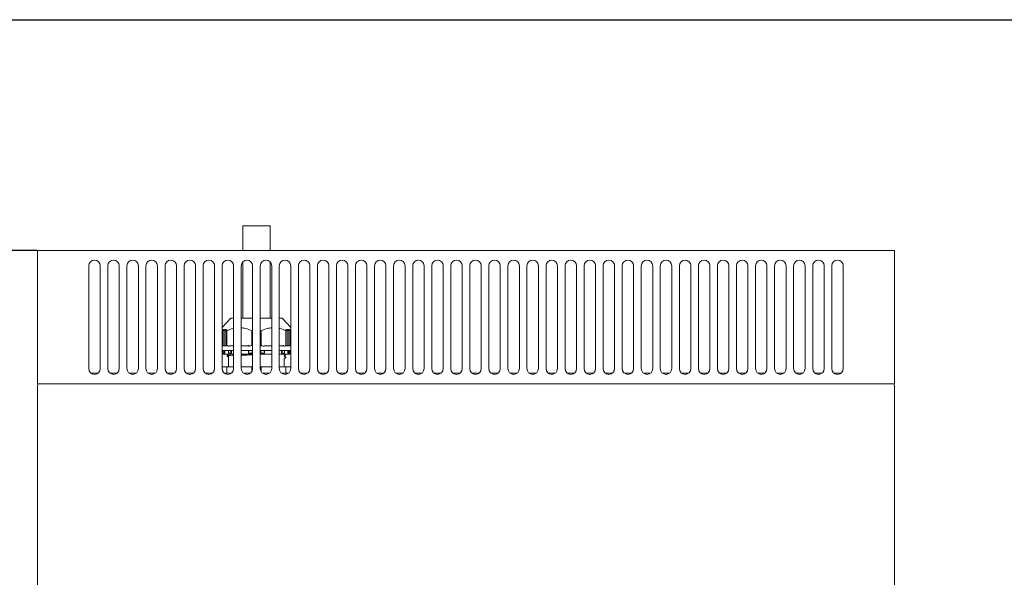
# Model space of a CAD drawing. Units: millimetres. Extents: x 93 to 2108, y 99 to 1414.
# Drawn here: x 505 to 1022, y 1121 to 1414 of the extents above; entities that cross this region are included whole.
import ezdxf

# ---------------------------------------------------------------- set-up
doc = ezdxf.new("R2010")
doc.units = ezdxf.units.MM
doc.header["$LTSCALE"] = 5
doc.header["$PDSIZE"] = -1
doc.layers.add('SUNPOU', color=3, linetype='Continuous')
doc.layers.add('WAKU', color=5, linetype='Continuous')
doc.styles.add('SLDTEXTSTYLE0', font='TXT', dxfattribs={"width": 0.7, "bigfont": 'bigfont'})
doc.dimstyles.new('SLDDIMSTYLE0', dxfattribs={"dimtxt": 17.5, "dimasz": 20, "dimexe": 0, "dimexo": 0.0625, "dimgap": 4.375, "dimtad": 3, "dimrnd": 1e-09, "dimzin": 12, "dimdsep": 46, "dimtxsty": 'SLDTEXTSTYLE0', "dimblk1": 'OPEN30', "dimblk2": 'OPEN30', "dimsah": 1, "dimcen": 0.09, "dimadec": 0, "dimazin": 3, "dimtfac": 1, "dimtofl": 0, "dimtmove": 0, "dimatfit": 3, "dimldrblk": 'OPEN30', "dimfxl": 1, "dimfrac": 2, "dimtolj": 1, "dimtzin": 12, "dimarcsym": 0})

# ---------------------------------------------------------------- blocks, each defined once
blk = doc.blocks.new('_OPEN30')
at = {"color": 0, "linetype": 'ByBlock', "lineweight": -2}
for p, q in [((-1, 0.267949), (0, 0)), ((0, 0), (-1, -0.267949)), ((0, 0), (-1, 0))]:
    blk.add_line(p, q, dxfattribs=at)
blk = doc.blocks.new('_D')
at = {"layer": 'Defpoints', "color": 0}
for p in [(514.45, 1293.07), (329.68, 693.07), (515.45, 693.07)]:
    blk.add_point(p, dxfattribs=at)
at = {"layer": 'SUNPOU', "color": 0, "lineweight": -2}
for p, q in [((514.38, 1293.07), (329.68, 1293.07)), ((329.68, 1273.07), (329.68, 713.07)), ((515.38, 693.07), (329.68, 693.07))]:
    blk.add_line(p, q, dxfattribs=at)
at = {"layer": 'SUNPOU', "color": 0, "lineweight": -2, "xscale": 20, "yscale": 20, "zscale": 20}
for p, rotation in [((329.68, 1293.07), 90.00000000000018), ((329.68, 693.07), 270.0000000000002)]:
    blk.add_blockref('_OPEN30', p, dxfattribs=dict(at, rotation=rotation))
at = {"layer": 'SUNPOU', "color": 0, "insert": (307.8, 1006.93), "char_height": 17.5, "attachment_point": 2, "rotation": 90, "style": 'SLDTEXTSTYLE0'}
blk.add_mtext('\\A1;600', dxfattribs=at)

msp = doc.modelspace()

# ---------------------------------------------------------------- linework, layer by layer
at = {"color": 7, "linetype": 'Continuous', "lineweight": 15}
for p, q in [((622.297, 1306.066), (622.297, 1293.066)), ((622.297, 1306.066), (629.447, 1306.066)), ((629.447, 1306.066), (636.597, 1306.066)), ((636.597, 1293.066), (636.597, 1306.066)), ((964.447, 1293.066), (514.447, 1293.066)), ((514.447, 1293.066), (514.447, 1292.066)), ((964.447, 1293.066), (964.447, 1292.066)), ((514.447, 1292.066), (514.447, 1224.066)), ((622.297, 1287.159), (622.297, 1257.624)), ((636.597, 1257.624), (636.597, 1287.159)), ((964.447, 1292.066), (964.447, 1224.066)), ((541.447, 1231.066), (541.447, 1285.066)), ((547.447, 1285.066), (547.447, 1231.066)), ((551.447, 1231.066), (551.447, 1285.066)), ((557.447, 1285.066), (557.447, 1231.066)), ((561.447, 1231.066), (561.447, 1285.066)), ((567.447, 1285.066), (567.447, 1231.066)), ((571.447, 1231.066), (571.447, 1285.066)), ((577.447, 1285.066), (577.447, 1231.066)), ((581.447, 1231.066), (581.447, 1285.066)), ((587.447, 1285.066), (587.447, 1231.066)), ((591.447, 1231.066), (591.447, 1285.066)), ((597.447, 1285.066), (597.447, 1231.066)), ((601.447, 1231.066), (601.447, 1285.066)), ((607.447, 1285.066), (607.447, 1231.066)), ((611.447, 1231.066), (611.447, 1285.066)), ((617.447, 1285.066), (617.447, 1231.066)), ((621.447, 1231.066), (621.447, 1285.066)), ((627.447, 1285.066), (627.447, 1231.066)), ((631.447, 1231.066), (631.447, 1285.066)), ((637.447, 1285.066), (637.447, 1231.066)), ((641.447, 1231.066), (641.447, 1285.066)), ((647.447, 1285.066), (647.447, 1231.066)), ((651.447, 1231.066), (651.447, 1285.066)), ((657.447, 1285.066), (657.447, 1231.066)), ((661.447, 1231.066), (661.447, 1285.066)), ((667.447, 1285.066), (667.447, 1231.066)), ((671.447, 1231.066), (671.447, 1285.066)), ((677.447, 1285.066), (677.447, 1231.066)), ((681.447, 1231.066), (681.447, 1285.066)), ((687.447, 1285.066), (687.447, 1231.066)), ((691.447, 1231.066), (691.447, 1285.066)), ((697.447, 1285.066), (697.447, 1231.066)), ((701.447, 1231.066), (701.447, 1285.066)), ((707.447, 1285.066), (707.447, 1231.066)), ((711.447, 1231.066), (711.447, 1285.066)), ((717.447, 1285.066), (717.447, 1231.066)), ((721.447, 1231.066), (721.447, 1285.066)), ((727.447, 1285.066), (727.447, 1231.066)), ((731.447, 1231.066), (731.447, 1285.066)), ((737.447, 1285.066), (737.447, 1231.066)), ((741.447, 1285.066), (741.447, 1231.066)), ((747.447, 1231.066), (747.447, 1285.066)), ((751.447, 1285.066), (751.447, 1231.066)), ((757.447, 1231.066), (757.447, 1285.066)), ((761.447, 1285.066), (761.447, 1231.066)), ((767.447, 1231.066), (767.447, 1285.066)), ((771.447, 1285.066), (771.447, 1231.066)), ((777.447, 1231.066), (777.447, 1285.066)), ((781.447, 1285.066), (781.447, 1231.066)), ((787.447, 1231.066), (787.447, 1285.066)), ((791.447, 1285.066), (791.447, 1231.066)), ((797.447, 1231.066), (797.447, 1285.066)), ((801.447, 1285.066), (801.447, 1231.066)), ((807.447, 1231.066), (807.447, 1285.066)), ((811.447, 1285.066), (811.447, 1231.066)), ((817.447, 1231.066), (817.447, 1285.066)), ((821.447, 1285.066), (821.447, 1231.066)), ((827.447, 1231.066), (827.447, 1285.066)), ((831.447, 1285.066), (831.447, 1231.066)), ((837.447, 1231.066), (837.447, 1285.066)), ((841.447, 1285.066), (841.447, 1231.066)), ((847.447, 1231.066), (847.447, 1285.066)), ((851.447, 1285.066), (851.447, 1231.066)), ((857.447, 1231.066), (857.447, 1285.066)), ((861.447, 1285.066), (861.447, 1231.066)), ((867.447, 1231.066), (867.447, 1285.066)), ((871.447, 1285.066), (871.447, 1231.066)), ((877.447, 1231.066), (877.447, 1285.066)), ((881.447, 1285.066), (881.447, 1231.066)), ((887.447, 1231.066), (887.447, 1285.066)), ((891.447, 1285.066), (891.447, 1231.066)), ((897.447, 1231.066), (897.447, 1285.066)), ((901.447, 1285.066), (901.447, 1231.066)), ((907.447, 1231.066), (907.447, 1285.066)), ((911.447, 1285.066), (911.447, 1231.066)), ((917.447, 1231.066), (917.447, 1285.066)), ((921.447, 1285.066), (921.447, 1231.066)), ((927.447, 1231.066), (927.447, 1285.066)), ((931.447, 1285.066), (931.447, 1231.066)), ((937.447, 1231.066), (937.447, 1285.066)), ((615.649, 1257.293), (611.447, 1252.624)), ((647.447, 1252.624), (643.244, 1257.293)), ((611.447, 1250.957), (611.547, 1250.957)), ((612.324, 1251.631), (611.547, 1250.957)), ((611.547, 1243.124), (611.547, 1250.957)), ((612.247, 1251.127), (612.247, 1243.119)), ((612.255, 1251.116), (612.454, 1251.644)), ((613.02, 1251.637), (612.393, 1251.122)), ((612.991, 1251.127), (612.991, 1243.119)), ((612.997, 1251.122), (613.16, 1251.637)), ((613.82, 1251.644), (613.145, 1251.116)), ((613.797, 1250.957), (613.969, 1251.631)), ((613.797, 1250.957), (613.797, 1243.124)), ((613.797, 1250.957), (613.951, 1250.957)), ((613.951, 1243.414), (613.951, 1250.957)), ((626.942, 1250.957), (626.942, 1243.414)), ((626.942, 1250.957), (627.197, 1250.957)), ((627.447, 1251.236), (627.197, 1250.957)), ((627.197, 1243.124), (627.197, 1250.957)), ((631.447, 1251.236), (631.697, 1250.957)), ((631.697, 1250.957), (631.697, 1243.124)), ((631.697, 1250.957), (631.951, 1250.957)), ((631.951, 1243.414), (631.951, 1250.957)), ((644.924, 1251.631), (645.096, 1250.957)), ((644.942, 1250.957), (644.942, 1243.414)), ((644.942, 1250.957), (645.096, 1250.957)), ((645.748, 1251.116), (645.073, 1251.644)), ((645.096, 1243.124), (645.096, 1250.957)), ((645.733, 1251.637), (645.896, 1251.122)), ((646.5, 1251.122), (645.873, 1251.637)), ((645.902, 1243.119), (645.902, 1251.127)), ((646.439, 1251.644), (646.638, 1251.116)), ((647.346, 1250.957), (646.569, 1251.631)), ((646.646, 1243.119), (646.646, 1251.127)), ((647.346, 1250.957), (647.346, 1243.124)), ((647.346, 1250.957), (647.447, 1250.957)), ((611.474, 1240.624), (611.474, 1239.124)), ((612.997, 1243.124), (611.547, 1243.124)), ((612.9, 1240.624), (612.9, 1239.124)), ((613.797, 1243.124), (613.145, 1243.124)), ((614.765, 1240.629), (614.765, 1240.144)), ((616.322, 1240.624), (616.322, 1239.124)), ((625.299, 1240.629), (625.299, 1239.177)), ((627.451, 1243.124), (627.197, 1243.124)), ((627.197, 1243.124), (627.447, 1243.124)), ((627.31, 1240.624), (627.31, 1239.124)), ((631.697, 1243.124), (631.447, 1243.124)), ((631.583, 1239.124), (631.583, 1240.624)), ((633.594, 1239.177), (633.594, 1240.629)), ((642.571, 1239.124), (642.571, 1240.624)), ((644.128, 1240.146), (644.128, 1240.629)), ((645.748, 1243.124), (645.096, 1243.124)), ((647.346, 1243.124), (645.896, 1243.124)), ((645.993, 1239.124), (645.993, 1240.624)), ((647.419, 1239.124), (647.419, 1240.624)), ((611.447, 1239.124), (611.474, 1239.124)), ((612.865, 1239.124), (612.9, 1239.124)), ((614.097, 1237.941), (614.097, 1237.546)), ((614.326, 1237.435), (614.359, 1237.412)), ((614.847, 1238.691), (614.847, 1238.296)), ((614.847, 1237.191), (614.847, 1232.566)), ((614.885, 1238.213), (614.903, 1238.199)), ((614.903, 1237.288), (614.922, 1237.273)), ((616.293, 1239.124), (616.322, 1239.124)), ((627.31, 1239.124), (627.304, 1239.124)), ((631.589, 1239.124), (631.583, 1239.124)), ((642.6, 1239.124), (642.571, 1239.124)), ((643.988, 1238.038), (643.956, 1238.023)), ((643.958, 1237.926), (644.047, 1237.941)), ((643.992, 1236.538), (643.986, 1236.523)), ((643.998, 1237.463), (643.992, 1237.449)), ((644.047, 1237.546), (644.047, 1237.941)), ((644.047, 1232.566), (644.047, 1236.441)), ((644.797, 1238.296), (644.709, 1238.282)), ((644.797, 1236.796), (644.711, 1236.782)), ((644.797, 1238.296), (644.797, 1238.691)), ((644.797, 1236.796), (644.797, 1237.191)), ((646.028, 1239.124), (645.993, 1239.124)), ((647.447, 1239.124), (647.419, 1239.124)), ((614.289, 1232.066), (611.947, 1232.066)), ((613.951, 1228.723), (613.951, 1231.566)), ((614.289, 1232.066), (617.447, 1232.066)), ((621.447, 1232.066), (627.105, 1232.066)), ((626.942, 1231.566), (626.942, 1229.401)), ((627.447, 1232.066), (627.105, 1232.066)), ((631.789, 1232.066), (631.447, 1232.066)), ((631.789, 1232.066), (637.447, 1232.066)), ((631.951, 1229.401), (631.951, 1231.566)), ((641.447, 1232.066), (644.605, 1232.066)), ((646.947, 1232.066), (644.605, 1232.066)), ((644.942, 1231.566), (644.942, 1228.723)), ((546.32, 1228.723), (542.573, 1228.723)), ((556.32, 1228.723), (552.573, 1228.723)), ((566.32, 1228.723), (562.573, 1228.723)), ((576.32, 1228.723), (572.573, 1228.723)), ((586.32, 1228.723), (582.573, 1228.723)), ((596.32, 1228.723), (592.573, 1228.723)), ((606.32, 1228.723), (602.573, 1228.723)), ((616.32, 1228.723), (612.573, 1228.723)), ((626.32, 1228.723), (622.573, 1228.723)), ((636.32, 1228.723), (632.573, 1228.723)), ((646.32, 1228.723), (642.573, 1228.723)), ((656.32, 1228.723), (652.573, 1228.723)), ((666.32, 1228.723), (662.573, 1228.723)), ((676.32, 1228.723), (672.573, 1228.723)), ((686.32, 1228.723), (682.573, 1228.723)), ((696.32, 1228.723), (692.573, 1228.723)), ((706.32, 1228.723), (702.573, 1228.723)), ((716.32, 1228.723), (712.573, 1228.723)), ((726.32, 1228.723), (722.573, 1228.723)), ((736.32, 1228.723), (732.573, 1228.723)), ((746.32, 1228.723), (742.573, 1228.723)), ((756.32, 1228.723), (752.573, 1228.723)), ((766.32, 1228.723), (762.573, 1228.723)), ((776.32, 1228.723), (772.573, 1228.723)), ((786.32, 1228.723), (782.573, 1228.723)), ((796.32, 1228.723), (792.573, 1228.723)), ((806.32, 1228.723), (802.573, 1228.723)), ((816.32, 1228.723), (812.573, 1228.723)), ((826.32, 1228.723), (822.573, 1228.723)), ((836.32, 1228.723), (832.573, 1228.723)), ((846.32, 1228.723), (842.573, 1228.723)), ((856.32, 1228.723), (852.573, 1228.723)), ((866.32, 1228.723), (862.573, 1228.723)), ((876.32, 1228.723), (872.573, 1228.723)), ((886.32, 1228.723), (882.573, 1228.723)), ((896.32, 1228.723), (892.573, 1228.723)), ((906.32, 1228.723), (902.573, 1228.723)), ((916.32, 1228.723), (912.573, 1228.723)), ((926.32, 1228.723), (922.573, 1228.723)), ((936.32, 1228.723), (932.573, 1228.723)), ((514.447, 1224.066), (514.447, 1223.066)), ((964.447, 1223.066), (514.447, 1223.066)), ((514.447, 1222.066), (514.447, 701.066)), ((963.447, 1223.066), (515.447, 1223.066)), ((964.447, 1224.066), (964.447, 1223.066)), ((964.447, 1222.066), (964.447, 701.066))]:
    msp.add_line(p, q, dxfattribs=at)
for centre, radius, start, end in [((544.447, 1285.066), 3, 0, 180), ((554.447, 1285.066), 3, 0, 180), ((564.447, 1285.066), 3, 0, 180), ((574.447, 1285.066), 3, 0, 180), ((584.447, 1285.066), 3, 0, 180), ((594.447, 1285.066), 3, 0, 180), ((604.447, 1285.066), 3, 0, 180), ((614.447, 1285.066), 3, 0, 180), ((624.447, 1285.066), 3, 0, 180), ((634.447, 1285.066), 3, 0, 180), ((644.447, 1285.066), 3, 0, 180), ((654.447, 1285.066), 3, 0, 180), ((664.447, 1285.066), 3, 0, 180), ((674.447, 1285.066), 3, 0, 180), ((684.447, 1285.066), 3, 0, 180), ((694.447, 1285.066), 3, 0, 180), ((704.447, 1285.066), 3, 0, 180), ((714.447, 1285.066), 3, 0, 180), ((724.447, 1285.066), 3, 0, 180), ((734.447, 1285.066), 3, 0, 180), ((744.447, 1285.066), 3, 0, 180), ((754.447, 1285.066), 3, 0, 180), ((764.447, 1285.066), 3, 0, 180), ((774.447, 1285.066), 3, 0, 180), ((784.447, 1285.066), 3, 0, 180), ((794.447, 1285.066), 3, 0, 180), ((804.447, 1285.066), 3, 0, 180), ((814.447, 1285.066), 3, 0, 180), ((824.447, 1285.066), 3, 0, 180), ((834.447, 1285.066), 3, 0, 180), ((844.447, 1285.066), 3, 0, 180), ((854.447, 1285.066), 3, 0, 180), ((864.447, 1285.066), 3, 0, 180), ((874.447, 1285.066), 3, 0, 180), ((884.447, 1285.066), 3, 0, 180), ((894.447, 1285.066), 3, 0, 180), ((904.447, 1285.066), 3, 0, 180), ((914.447, 1285.066), 3, 0, 180), ((924.447, 1285.066), 3, 0, 180), ((934.447, 1285.066), 3, 0, 180), ((616.392, 1256.624), 1, 90, 138.01279), ((642.501, 1256.624), 1, 41.98721, 90), ((625.716, 1242.903), 0.395, 146.04971, 190.09278), ((643.634, 1242.867), 0.261, 352.80242, 80.26345), ((611.947, 1239.124), 0.5, 180, 270), ((646.947, 1239.124), 0.5, 270, 0), ((544.447, 1231.066), 3, 180, 0), ((554.447, 1231.066), 3, 180, 0), ((564.447, 1231.066), 3, 180, 0), ((574.447, 1231.066), 3, 180, 0), ((584.447, 1231.066), 3, 180, 0), ((594.447, 1231.066), 3, 180, 0), ((604.447, 1231.066), 3, 180, 0), ((614.447, 1231.066), 3, 180, 0), ((614.347, 1232.566), 0.5, 270, 0), ((624.447, 1231.066), 3, 180, 0), ((634.447, 1231.066), 3, 180, 0), ((644.447, 1231.066), 3, 180, 0), ((644.547, 1232.566), 0.5, 180, 270), ((654.447, 1231.066), 3, 180, 0), ((664.447, 1231.066), 3, 180, 0), ((674.447, 1231.066), 3, 180, 0), ((684.447, 1231.066), 3, 180, 0), ((694.447, 1231.066), 3, 180, 0), ((704.447, 1231.066), 3, 180, 0), ((714.447, 1231.066), 3, 180, 0), ((724.447, 1231.066), 3, 180, 0), ((734.447, 1231.066), 3, 180, 0), ((744.447, 1231.066), 3, 180, 0), ((754.447, 1231.066), 3, 180, 0), ((764.447, 1231.066), 3, 180, 0), ((774.447, 1231.066), 3, 180, 0), ((784.447, 1231.066), 3, 180, 0), ((794.447, 1231.066), 3, 180, 0), ((804.447, 1231.066), 3, 180, 0), ((814.447, 1231.066), 3, 180, 0), ((824.447, 1231.066), 3, 180, 0), ((834.447, 1231.066), 3, 180, 0), ((844.447, 1231.066), 3, 180, 0), ((854.447, 1231.066), 3, 180, 0), ((864.447, 1231.066), 3, 180, 0), ((874.447, 1231.066), 3, 180, 0), ((884.447, 1231.066), 3, 180, 0), ((894.447, 1231.066), 3, 180, 0), ((904.447, 1231.066), 3, 180, 0), ((914.447, 1231.066), 3, 180, 0), ((924.447, 1231.066), 3, 180, 0), ((934.447, 1231.066), 3, 180, 0), ((515.447, 1222.066), 1, 90, 180), ((963.447, 1222.066), 1, 0, 90)]:
    msp.add_arc(centre, radius, start, end, dxfattribs=at)
for points, knots in [([(617.447, 1257.624), (617.426, 1257.624), (617, 1257.624), (616.566, 1257.624), (616.45, 1257.624), (616.392, 1257.624)], [0, 0, 0, 0, 0.0246243, 0.5123122, 1, 1, 1, 1]), ([(627.447, 1257.624), (627.264, 1257.624), (626.23, 1257.624), (624.435, 1257.624), (622.583, 1257.624), (621.691, 1257.624), (621.447, 1257.624)], [0, 0, 0, 0, 0.0828222, 0.4685601, 0.854298, 1, 1, 1, 1]), ([(637.447, 1257.624), (637.202, 1257.624), (636.31, 1257.624), (634.458, 1257.624), (632.663, 1257.624), (631.629, 1257.624), (631.447, 1257.624)], [0, 0, 0, 0, 0.145702, 0.5314399, 0.9171778, 1, 1, 1, 1]), ([(642.501, 1257.624), (642.443, 1257.624), (642.327, 1257.624), (641.893, 1257.624), (641.467, 1257.624), (641.447, 1257.624)], [0, 0, 0, 0, 0.4876878, 0.9753757, 1, 1, 1, 1]), ([(612.393, 1251.122), (612.38, 1251.111), (612.356, 1251.092), (612.322, 1251.07), (612.293, 1251.057), (612.271, 1251.051), (612.255, 1251.055), (612.247, 1251.067), (612.246, 1251.087), (612.252, 1251.106), (612.255, 1251.116)], [0, 0, 0, 0, 0.1445502, 0.2740566, 0.3913122, 0.5000585, 0.6101237, 0.7275226, 0.8564245, 1, 1, 1, 1]), ([(612.324, 1251.631), (612.336, 1251.641), (612.359, 1251.66), (612.391, 1251.682), (612.418, 1251.697), (612.439, 1251.703), (612.455, 1251.701), (612.462, 1251.69), (612.463, 1251.671), (612.457, 1251.653), (612.454, 1251.644)], [0, 0, 0, 0, 0.1423159, 0.2686564, 0.3855045, 0.5009669, 0.6106798, 0.7267188, 0.8588367, 1, 1, 1, 1]), ([(613.145, 1251.116), (613.132, 1251.106), (613.107, 1251.087), (613.072, 1251.067), (613.042, 1251.055), (613.018, 1251.051), (613.001, 1251.057), (612.992, 1251.07), (612.99, 1251.092), (612.995, 1251.111), (612.997, 1251.122)], [0, 0, 0, 0, 0.1435583, 0.2724542, 0.3898579, 0.4999373, 0.6087654, 0.7263907, 0.8557812, 1, 1, 1, 1]), ([(613.16, 1251.637), (613.162, 1251.647), (613.167, 1251.666), (613.165, 1251.686), (613.156, 1251.699), (613.14, 1251.703), (613.118, 1251.699), (613.09, 1251.686), (613.056, 1251.666), (613.032, 1251.647), (613.02, 1251.637)], [0, 0, 0, 0, 0.1439991, 0.2731984, 0.390557, 0.4999988, 0.6094328, 0.7267885, 0.855991, 1, 1, 1, 1]), ([(613.02, 1251.637), (613.032, 1251.647), (613.056, 1251.666), (613.09, 1251.686), (613.118, 1251.699), (613.14, 1251.703), (613.156, 1251.699), (613.165, 1251.686), (613.167, 1251.666), (613.162, 1251.647), (613.16, 1251.637)], [0, 0, 0, 0, 0.1439991, 0.2731984, 0.390557, 0.4999988, 0.6094328, 0.7267885, 0.855991, 1, 1, 1, 1]), ([(613.82, 1251.644), (613.832, 1251.653), (613.856, 1251.671), (613.891, 1251.69), (613.921, 1251.701), (613.944, 1251.703), (613.961, 1251.697), (613.971, 1251.682), (613.975, 1251.661), (613.971, 1251.641), (613.969, 1251.631)], [0, 0, 0, 0, 0.1416251, 0.2667692, 0.3833052, 0.5008631, 0.6077977, 0.7227251, 0.8567441, 1, 1, 1, 1]), ([(613.969, 1251.631), (613.971, 1251.641), (613.975, 1251.66), (613.973, 1251.682), (613.963, 1251.697), (613.945, 1251.703), (613.922, 1251.701), (613.892, 1251.69), (613.857, 1251.671), (613.832, 1251.653), (613.82, 1251.644)], [0, 0, 0, 0, 0.1423159, 0.2686564, 0.3855045, 0.5009669, 0.6106798, 0.7267188, 0.8588367, 1, 1, 1, 1]), ([(617.447, 1252.219), (617.34, 1252.205), (616.123, 1252.054), (614.987, 1251.48), (613.951, 1250.957)], [0, 0, 0, 0, 0.0878713, 1, 1, 1, 1]), ([(626.942, 1250.957), (625.898, 1251.439), (624.125, 1252.257), (622.227, 1252.421), (621.447, 1252.489)], [0, 0, 0, 0, 0.5888608, 1, 1, 1, 1]), ([(637.447, 1252.489), (636.666, 1252.421), (634.768, 1252.257), (632.995, 1251.439), (631.951, 1250.957)], [0, 0, 0, 0, 0.41113967, 1, 1, 1, 1]), ([(644.942, 1250.957), (643.906, 1251.48), (642.77, 1252.054), (641.553, 1252.205), (641.447, 1252.219)], [0, 0, 0, 0, 0.9121295, 1, 1, 1, 1]), ([(644.924, 1251.631), (644.922, 1251.641), (644.918, 1251.66), (644.92, 1251.682), (644.93, 1251.697), (644.948, 1251.703), (644.971, 1251.701), (645.001, 1251.69), (645.036, 1251.671), (645.061, 1251.653), (645.073, 1251.644)], [0, 0, 0, 0, 0.14231588, 0.26865643, 0.38550447, 0.50096688, 0.61067982, 0.72671883, 0.85883667, 1, 1, 1, 1]), ([(645.873, 1251.637), (645.861, 1251.647), (645.837, 1251.666), (645.803, 1251.686), (645.775, 1251.699), (645.752, 1251.703), (645.736, 1251.698), (645.727, 1251.685), (645.726, 1251.664), (645.731, 1251.646), (645.733, 1251.637)], [0, 0, 0, 0, 0.14397267, 0.27314829, 0.39048538, 0.49990708, 0.6163846, 0.74067421, 0.86883624, 1, 1, 1, 1]), ([(645.896, 1251.122), (645.898, 1251.111), (645.903, 1251.092), (645.901, 1251.07), (645.892, 1251.057), (645.875, 1251.051), (645.851, 1251.055), (645.821, 1251.067), (645.786, 1251.087), (645.761, 1251.106), (645.748, 1251.116)], [0, 0, 0, 0, 0.1445502, 0.2740566, 0.3913122, 0.5000585, 0.6101237, 0.7275226, 0.8564245, 1, 1, 1, 1]), ([(646.439, 1251.644), (646.436, 1251.653), (646.43, 1251.671), (646.429, 1251.69), (646.437, 1251.701), (646.453, 1251.703), (646.474, 1251.697), (646.501, 1251.682), (646.534, 1251.661), (646.557, 1251.641), (646.569, 1251.631)], [0, 0, 0, 0, 0.1416251, 0.2667692, 0.3833052, 0.5008631, 0.6077977, 0.7227251, 0.8567441, 1, 1, 1, 1]), ([(646.638, 1251.116), (646.641, 1251.106), (646.647, 1251.087), (646.646, 1251.067), (646.638, 1251.055), (646.622, 1251.051), (646.6, 1251.057), (646.571, 1251.07), (646.537, 1251.092), (646.513, 1251.111), (646.5, 1251.122)], [0, 0, 0, 0, 0.1435589, 0.2724554, 0.3898596, 0.4999395, 0.6086704, 0.7259206, 0.8554326, 1, 1, 1, 1]), ([(617.447, 1240.624), (616.835, 1240.624), (615.213, 1240.624), (613.127, 1240.624), (612.021, 1240.624), (611.474, 1240.624)], [0, 0, 0, 0, 0.23449876, 0.62192018, 1, 1, 1, 1]), ([(611.909, 1239.384), (611.886, 1239.6), (611.852, 1239.935), (611.823, 1240.326), (611.815, 1240.52), (611.82, 1240.599), (611.825, 1240.618), (611.829, 1240.623), (611.831, 1240.624), (611.832, 1240.624)], [0, 0, 0, 0, 0.5002491, 0.7763393, 0.9186341, 0.9675668, 0.9850795, 0.9927219, 1, 1, 1, 1]), ([(612.575, 1239.384), (612.542, 1239.6), (612.492, 1239.925), (612.416, 1240.317), (612.371, 1240.512), (612.34, 1240.599), (612.328, 1240.619), (612.322, 1240.623), (612.32, 1240.624), (612.318, 1240.624)], [0, 0, 0, 0, 0.5002122, 0.7543115, 0.9195665, 0.9676791, 0.9850253, 0.9926662, 1, 1, 1, 1]), ([(615, 1242.834), (614.763, 1242.867), (614.427, 1242.914), (614.097, 1243.123), (613.987, 1243.268), (613.956, 1243.353), (613.953, 1243.394), (613.951, 1243.414)], [0, 0, 0, 0, 0.5914332, 0.8402344, 0.932247, 0.967905, 1, 1, 1, 1]), ([(614.795, 1239.384), (614.783, 1239.6), (614.763, 1239.935), (614.764, 1240.326), (614.779, 1240.52), (614.8, 1240.599), (614.814, 1240.618), (614.822, 1240.623), (614.826, 1240.624), (614.828, 1240.624)], [0, 0, 0, 0, 0.5002477, 0.7763275, 0.9186309, 0.9675639, 0.9850776, 0.9927208, 1, 1, 1, 1]), ([(617.447, 1243.124), (617.425, 1243.124), (616.583, 1243.124), (615.89, 1243.124), (615.215, 1243.124)], [0, 0, 0, 0, 0.02524869, 1, 1, 1, 1]), ([(616.047, 1239.384), (616.014, 1239.6), (615.965, 1239.925), (615.878, 1240.317), (615.823, 1240.512), (615.778, 1240.599), (615.759, 1240.619), (615.749, 1240.623), (615.745, 1240.624), (615.743, 1240.624)], [0, 0, 0, 0, 0.5002122, 0.7543115, 0.9195665, 0.9676791, 0.9850253, 0.9926662, 1, 1, 1, 1]), ([(627.31, 1240.624), (626.754, 1240.624), (624.927, 1240.624), (622.878, 1240.624), (621.544, 1240.624), (621.326, 1240.624)], [0, 0, 0, 0, 0.2684323, 0.8805703, 1, 1, 1, 1]), ([(625.388, 1243.124), (624.416, 1243.124), (623.052, 1243.124), (621.805, 1243.124), (621.447, 1243.124)], [0, 0, 0, 0, 0.7125737, 1, 1, 1, 1]), ([(625.308, 1239.384), (625.319, 1239.6), (625.335, 1239.935), (625.392, 1240.326), (625.443, 1240.52), (625.488, 1240.599), (625.513, 1240.618), (625.526, 1240.623), (625.533, 1240.624), (625.536, 1240.624)], [0, 0, 0, 0, 0.5002489, 0.7763366, 0.9186332, 0.9675659, 0.985079, 0.9927216, 1, 1, 1, 1]), ([(626.942, 1243.414), (626.939, 1243.394), (626.935, 1243.353), (626.884, 1243.268), (626.705, 1243.123), (626.178, 1242.914), (625.678, 1242.867), (625.327, 1242.834)], [0, 0, 0, 0, 0.0320907, 0.0677475, 0.1597642, 0.4085658, 1, 1, 1, 1]), ([(626.937, 1240.624), (626.94, 1240.624), (626.947, 1240.623), (626.96, 1240.618), (626.987, 1240.599), (627.099, 1240.416), (627.158, 1239.991), (627.202, 1239.598), (627.226, 1239.384)], [0, 0, 0, 0, 0.0073101, 0.0149786, 0.0325284, 0.0815046, 0.4992439, 1, 1, 1, 1]), ([(637.447, 1240.624), (637.268, 1240.624), (635.973, 1240.624), (633.965, 1240.624), (632.139, 1240.624), (631.583, 1240.624)], [0, 0, 0, 0, 0.0998032, 0.7255848, 1, 1, 1, 1]), ([(631.667, 1239.384), (631.687, 1239.6), (631.72, 1239.935), (631.796, 1240.326), (631.857, 1240.52), (631.906, 1240.599), (631.933, 1240.618), (631.946, 1240.623), (631.953, 1240.624), (631.956, 1240.624)], [0, 0, 0, 0, 0.5002489, 0.7763366, 0.9186332, 0.9675659, 0.985079, 0.9927216, 1, 1, 1, 1]), ([(633.566, 1242.834), (633.215, 1242.867), (632.715, 1242.914), (632.188, 1243.123), (632.009, 1243.268), (631.958, 1243.353), (631.954, 1243.394), (631.951, 1243.414)], [0, 0, 0, 0, 0.5914332, 0.8402344, 0.932247, 0.967905, 1, 1, 1, 1]), ([(633.585, 1239.384), (633.575, 1239.6), (633.559, 1239.925), (633.501, 1240.317), (633.454, 1240.512), (633.405, 1240.599), (633.38, 1240.619), (633.367, 1240.623), (633.36, 1240.624), (633.357, 1240.624)], [0, 0, 0, 0, 0.50021222, 0.7543115, 0.91956647, 0.96767913, 0.98502528, 0.99266623, 1, 1, 1, 1]), ([(637.447, 1243.124), (637.088, 1243.124), (635.841, 1243.124), (634.477, 1243.124), (633.505, 1243.124)], [0, 0, 0, 0, 0.28742625, 1, 1, 1, 1]), ([(643.678, 1243.124), (643.003, 1243.124), (642.31, 1243.124), (641.468, 1243.124), (641.447, 1243.124)], [0, 0, 0, 0, 0.97475131, 1, 1, 1, 1]), ([(647.419, 1240.624), (646.872, 1240.624), (645.767, 1240.624), (643.68, 1240.624), (642.058, 1240.624), (641.447, 1240.624)], [0, 0, 0, 0, 0.3780798, 0.7655012, 1, 1, 1, 1]), ([(642.846, 1239.384), (642.879, 1239.6), (642.93, 1239.935), (643.016, 1240.326), (643.074, 1240.52), (643.115, 1240.599), (643.134, 1240.618), (643.144, 1240.623), (643.148, 1240.624), (643.15, 1240.624)], [0, 0, 0, 0, 0.5002491, 0.7763393, 0.9186341, 0.9675668, 0.9850795, 0.9927219, 1, 1, 1, 1]), ([(644.942, 1243.414), (644.94, 1243.394), (644.937, 1243.353), (644.906, 1243.268), (644.796, 1243.123), (644.466, 1242.914), (644.13, 1242.867), (643.893, 1242.834)], [0, 0, 0, 0, 0.03209074, 0.06774745, 0.15976424, 0.40856583, 1, 1, 1, 1]), ([(644.098, 1239.384), (644.111, 1239.6), (644.13, 1239.924), (644.128, 1240.314), (644.116, 1240.51), (644.093, 1240.599), (644.079, 1240.618), (644.071, 1240.623), (644.067, 1240.624), (644.065, 1240.624)], [0, 0, 0, 0, 0.5002038, 0.7502727, 0.9184603, 0.9673141, 0.984873, 0.9925939, 1, 1, 1, 1]), ([(646.318, 1239.384), (646.351, 1239.6), (646.403, 1239.935), (646.479, 1240.326), (646.525, 1240.52), (646.553, 1240.599), (646.565, 1240.618), (646.571, 1240.623), (646.573, 1240.624), (646.575, 1240.624)], [0, 0, 0, 0, 0.5002479, 0.7763264, 0.91863, 0.9675629, 0.9850771, 0.9927205, 1, 1, 1, 1]), ([(646.984, 1239.384), (647.007, 1239.6), (647.041, 1239.925), (647.07, 1240.317), (647.078, 1240.512), (647.073, 1240.599), (647.068, 1240.619), (647.064, 1240.623), (647.062, 1240.624), (647.061, 1240.624)], [0, 0, 0, 0, 0.50021222, 0.7543115, 0.91956647, 0.96767913, 0.98502528, 0.99266623, 1, 1, 1, 1]), ([(611.909, 1239.384), (611.911, 1239.368), (611.917, 1239.329), (611.939, 1239.271), (611.972, 1239.219), (612.002, 1239.192), (612.015, 1239.182)], [0, 0, 0, 0, 0.2064357, 0.4810441, 0.788024, 1, 1, 1, 1]), ([(617.347, 1238.624), (617.254, 1238.624), (616.272, 1238.624), (614.828, 1238.624), (613.175, 1238.624), (612.144, 1238.624), (612.012, 1238.624), (611.947, 1238.624)], [0, 0, 0, 0, 0.0252132, 0.2689099, 0.5126066, 0.7563033, 1, 1, 1, 1]), ([(612.181, 1239.124), (612.151, 1239.127), (612.091, 1239.132), (612.04, 1239.165), (612.015, 1239.182)], [0, 0, 0, 0, 0.4999967, 1, 1, 1, 1]), ([(612.575, 1239.384), (612.579, 1239.365), (612.588, 1239.325), (612.616, 1239.27), (612.653, 1239.22), (612.684, 1239.194), (612.699, 1239.182)], [0, 0, 0, 0, 0.2460699, 0.500012, 0.7512383, 1, 1, 1, 1]), ([(612.865, 1239.124), (612.835, 1239.127), (612.776, 1239.132), (612.724, 1239.165), (612.699, 1239.182)], [0, 0, 0, 0, 0.49999673, 1, 1, 1, 1]), ([(614.097, 1237.546), (614.135, 1237.53), (614.196, 1237.505), (614.722, 1237.48), (614.921, 1237.47)], [0, 0, 0, 0, 0.6225436, 1, 1, 1, 1]), ([(614.182, 1237.955), (614.226, 1237.966), (614.333, 1237.993), (615.207, 1238.035), (616.237, 1238.072), (617.119, 1238.093), (617.347, 1238.098)], [0, 0, 0, 0, 0.2321029, 0.5592381, 0.8863733, 1, 1, 1, 1]), ([(614.796, 1238.213), (614.695, 1238.186), (614.494, 1238.132), (614.293, 1238.078), (614.193, 1238.051)], [0, 0, 0, 0, 0.4999839, 1, 1, 1, 1]), ([(614.198, 1237.435), (614.298, 1237.408), (614.499, 1237.354), (614.7, 1237.3), (614.801, 1237.273)], [0, 0, 0, 0, 0.5000174, 1, 1, 1, 1]), ([(614.795, 1239.384), (614.797, 1239.368), (614.8, 1239.328), (614.815, 1239.269), (614.839, 1239.218), (614.862, 1239.192), (614.872, 1239.182)], [0, 0, 0, 0, 0.2101185, 0.500021, 0.7904886, 1, 1, 1, 1]), ([(614.849, 1238.295), (614.848, 1238.295), (614.819, 1238.3), (614.875, 1238.305), (614.929, 1238.309)], [0, 0, 0, 0, 0.0243987, 1, 1, 1, 1]), ([(615.008, 1239.124), (614.983, 1239.127), (614.934, 1239.132), (614.893, 1239.165), (614.872, 1239.182)], [0, 0, 0, 0, 0.4999967, 1, 1, 1, 1]), ([(616.047, 1239.384), (616.051, 1239.365), (616.059, 1239.325), (616.086, 1239.27), (616.12, 1239.22), (616.145, 1239.194), (616.158, 1239.182)], [0, 0, 0, 0, 0.2460699, 0.500012, 0.7512383, 1, 1, 1, 1]), ([(616.293, 1239.124), (616.269, 1239.127), (616.22, 1239.132), (616.179, 1239.165), (616.158, 1239.182)], [0, 0, 0, 0, 0.4999967, 1, 1, 1, 1]), ([(627.447, 1238.624), (626.974, 1238.624), (625.362, 1238.624), (623.301, 1238.624), (621.876, 1238.624), (621.447, 1238.624)], [0, 0, 0, 0, 0.224509, 0.7665515, 1, 1, 1, 1]), ([(621.447, 1238.185), (622.143, 1238.197), (623.709, 1238.226), (625.781, 1238.259), (627.114, 1238.28), (627.447, 1238.285)], [0, 0, 0, 0, 0.37551455, 0.84429845, 1, 1, 1, 1]), ([(625.308, 1239.384), (625.307, 1239.368), (625.305, 1239.329), (625.3, 1239.271), (625.298, 1239.219), (625.302, 1239.192), (625.304, 1239.182)], [0, 0, 0, 0, 0.2064357, 0.4810441, 0.788024, 1, 1, 1, 1]), ([(625.334, 1239.124), (625.329, 1239.127), (625.317, 1239.132), (625.308, 1239.165), (625.304, 1239.182)], [0, 0, 0, 0, 0.4999967, 1, 1, 1, 1]), ([(627.273, 1239.182), (627.27, 1239.192), (627.263, 1239.218), (627.248, 1239.269), (627.233, 1239.328), (627.228, 1239.368), (627.226, 1239.384)], [0, 0, 0, 0, 0.2094817, 0.499979, 0.7899176, 1, 1, 1, 1]), ([(627.273, 1239.182), (627.278, 1239.165), (627.288, 1239.132), (627.299, 1239.127), (627.304, 1239.124)], [0, 0, 0, 0, 0.5000033, 1, 1, 1, 1]), ([(637.447, 1238.624), (637.017, 1238.624), (635.592, 1238.624), (633.531, 1238.624), (631.919, 1238.624), (631.447, 1238.624)], [0, 0, 0, 0, 0.2334485, 0.775491, 1, 1, 1, 1]), ([(631.589, 1239.124), (631.594, 1239.127), (631.605, 1239.132), (631.615, 1239.165), (631.62, 1239.182)], [0, 0, 0, 0, 0.49999673, 1, 1, 1, 1]), ([(631.667, 1239.384), (631.665, 1239.368), (631.66, 1239.329), (631.646, 1239.271), (631.63, 1239.219), (631.623, 1239.192), (631.62, 1239.182)], [0, 0, 0, 0, 0.2064357, 0.4810441, 0.788024, 1, 1, 1, 1]), ([(633.559, 1239.124), (633.564, 1239.127), (633.576, 1239.132), (633.585, 1239.165), (633.589, 1239.182)], [0, 0, 0, 0, 0.4999967, 1, 1, 1, 1]), ([(633.585, 1239.384), (633.586, 1239.365), (633.588, 1239.325), (633.593, 1239.268), (633.595, 1239.219), (633.591, 1239.193), (633.589, 1239.182)], [0, 0, 0, 0, 0.2460809, 0.5000343, 0.7783047, 1, 1, 1, 1]), ([(646.947, 1238.624), (646.881, 1238.624), (646.749, 1238.624), (645.718, 1238.624), (644.065, 1238.624), (642.621, 1238.624), (641.639, 1238.624), (641.547, 1238.624)], [0, 0, 0, 0, 0.2436967, 0.4873934, 0.7310901, 0.9747868, 1, 1, 1, 1]), ([(642.6, 1239.124), (642.624, 1239.127), (642.673, 1239.132), (642.714, 1239.165), (642.735, 1239.182)], [0, 0, 0, 0, 0.4999967, 1, 1, 1, 1]), ([(642.846, 1239.384), (642.843, 1239.368), (642.835, 1239.329), (642.808, 1239.271), (642.773, 1239.219), (642.746, 1239.192), (642.735, 1239.182)], [0, 0, 0, 0, 0.2064357, 0.4810441, 0.788024, 1, 1, 1, 1]), ([(643.885, 1239.124), (643.91, 1239.127), (643.959, 1239.132), (644, 1239.165), (644.021, 1239.182)], [0, 0, 0, 0, 0.4999967, 1, 1, 1, 1]), ([(644.046, 1236.441), (644.046, 1236.441), (644.075, 1236.437), (644.018, 1236.432), (643.961, 1236.427)], [0, 0, 0, 0, 0.0037246, 1, 1, 1, 1]), ([(644.098, 1239.384), (644.096, 1239.365), (644.092, 1239.325), (644.078, 1239.27), (644.056, 1239.22), (644.033, 1239.194), (644.021, 1239.182)], [0, 0, 0, 0, 0.2460699, 0.500012, 0.7512383, 1, 1, 1, 1]), ([(644.092, 1238.023), (644.193, 1238.05), (644.394, 1238.104), (644.595, 1238.158), (644.695, 1238.185)], [0, 0, 0, 0, 0.4999829, 1, 1, 1, 1]), ([(644.095, 1236.524), (644.195, 1236.551), (644.396, 1236.605), (644.597, 1236.659), (644.697, 1236.685)], [0, 0, 0, 0, 0.4999846, 1, 1, 1, 1]), ([(644.699, 1237.301), (644.599, 1237.328), (644.398, 1237.382), (644.197, 1237.436), (644.096, 1237.463)], [0, 0, 0, 0, 0.5000164, 1, 1, 1, 1]), ([(644.363, 1238.241), (644.472, 1238.235), (644.823, 1238.217), (644.663, 1238.198), (644.552, 1238.185)], [0, 0, 0, 0, 0.3096512, 1, 1, 1, 1]), ([(644.797, 1237.191), (644.784, 1237.207), (644.769, 1237.225), (644.429, 1237.242), (644.39, 1237.244)], [0, 0, 0, 0, 0.8870256, 1, 1, 1, 1]), ([(644.401, 1236.743), (644.477, 1236.739), (644.781, 1236.719), (644.667, 1236.7), (644.582, 1236.685)], [0, 0, 0, 0, 0.249475, 1, 1, 1, 1]), ([(646.028, 1239.124), (646.058, 1239.127), (646.117, 1239.132), (646.169, 1239.165), (646.194, 1239.182)], [0, 0, 0, 0, 0.4999967, 1, 1, 1, 1]), ([(646.318, 1239.384), (646.315, 1239.368), (646.307, 1239.329), (646.278, 1239.271), (646.239, 1239.219), (646.207, 1239.192), (646.194, 1239.182)], [0, 0, 0, 0, 0.2064357, 0.4810441, 0.788024, 1, 1, 1, 1]), ([(646.712, 1239.124), (646.742, 1239.127), (646.802, 1239.132), (646.853, 1239.165), (646.878, 1239.182)], [0, 0, 0, 0, 0.4999967, 1, 1, 1, 1]), ([(646.984, 1239.384), (646.981, 1239.365), (646.975, 1239.325), (646.953, 1239.27), (646.922, 1239.22), (646.893, 1239.194), (646.878, 1239.182)], [0, 0, 0, 0, 0.2460699, 0.500012, 0.7512383, 1, 1, 1, 1]), ([(611.447, 1231.566), (611.452, 1231.622), (611.463, 1231.733), (611.546, 1231.88), (611.67, 1231.994), (611.809, 1232.054), (611.904, 1232.066), (611.944, 1232.066), (611.947, 1232.066)], [0, 0, 0, 0, 0.2094475, 0.4188325, 0.6300075, 0.8450907, 0.9909282, 1, 1, 1, 1]), ([(614.289, 1232.066), (614.287, 1232.066), (614.247, 1232.066), (614.168, 1232.044), (614.067, 1231.957), (613.992, 1231.824), (613.956, 1231.685), (613.953, 1231.598), (613.951, 1231.566)], [0, 0, 0, 0, 0.00907359, 0.2291299, 0.44926198, 0.66718156, 0.88091672, 1, 1, 1, 1]), ([(626.942, 1231.566), (626.943, 1231.622), (626.947, 1231.733), (626.974, 1231.88), (627.015, 1231.994), (627.06, 1232.054), (627.091, 1232.066), (627.104, 1232.066), (627.105, 1232.066)], [0, 0, 0, 0, 0.20944751, 0.41883255, 0.63000752, 0.84509069, 0.99092815, 1, 1, 1, 1]), ([(631.789, 1232.066), (631.789, 1232.066), (631.808, 1232.066), (631.846, 1232.044), (631.895, 1231.957), (631.932, 1231.824), (631.949, 1231.685), (631.951, 1231.598), (631.951, 1231.566)], [0, 0, 0, 0, 0.0090736, 0.2291299, 0.449262, 0.6671816, 0.8809167, 1, 1, 1, 1]), ([(644.605, 1232.066), (644.606, 1232.066), (644.646, 1232.066), (644.725, 1232.044), (644.826, 1231.957), (644.901, 1231.824), (644.937, 1231.685), (644.941, 1231.598), (644.942, 1231.566)], [0, 0, 0, 0, 0.0090736, 0.2291299, 0.449262, 0.6671816, 0.8809167, 1, 1, 1, 1]), ([(646.947, 1232.066), (646.949, 1232.066), (647.008, 1232.066), (647.125, 1232.044), (647.275, 1231.957), (647.386, 1231.824), (647.44, 1231.685), (647.445, 1231.598), (647.447, 1231.566)], [0, 0, 0, 0, 0.0090736, 0.2291299, 0.449262, 0.6671816, 0.8809167, 1, 1, 1, 1])]:
    msp.add_open_spline(points, degree=3, knots=knots, dxfattribs=at)
for points in [[(615, 1242.834), (615.003, 1242.872), (615.01, 1242.948), (615.059, 1243.044), (615.13, 1243.111), (615.187, 1243.12), (615.215, 1243.124)], [(625.533, 1243.414), (625.531, 1243.376), (625.527, 1243.3), (625.493, 1243.204), (625.445, 1243.137), (625.407, 1243.128), (625.388, 1243.124)], [(633.566, 1242.834), (633.565, 1242.872), (633.563, 1242.948), (633.549, 1243.044), (633.529, 1243.111), (633.513, 1243.12), (633.505, 1243.124)], [(643.533, 1243.414), (643.535, 1243.376), (643.54, 1243.3), (643.573, 1243.204), (643.621, 1243.137), (643.659, 1243.128), (643.678, 1243.124)], [(612.865, 1239.124), (612.738, 1239.124), (612.484, 1239.124), (612.282, 1239.124), (612.181, 1239.124)], [(616.293, 1239.124), (616.068, 1239.124), (615.618, 1239.124), (615.211, 1239.124), (615.008, 1239.124)], [(627.304, 1239.124), (626.973, 1239.124), (626.312, 1239.124), (625.66, 1239.124), (625.334, 1239.124)], [(633.559, 1239.124), (633.233, 1239.124), (632.581, 1239.124), (631.92, 1239.124), (631.589, 1239.124)], [(643.885, 1239.124), (643.682, 1239.124), (643.275, 1239.124), (642.825, 1239.124), (642.6, 1239.124)], [(646.712, 1239.124), (646.611, 1239.124), (646.409, 1239.124), (646.155, 1239.124), (646.028, 1239.124)]]:
    msp.add_open_spline(points, degree=3, dxfattribs=at)
at = {"layer": 'WAKU', "color": 3}
msp.add_line((93.125, 1414.375), (1998.125, 1414.375), dxfattribs=at)

# ---------------------------------------------------------------- dimensions: what is measured, and where the dimension line sits
at = {"layer": 'SUNPOU', "color": 3}
dim = msp.add_linear_dim(base=(329.677, 693.066), p1=(514.447, 1293.066), p2=(515.447, 693.066), angle=90, dimstyle='SLDDIMSTYLE0', dxfattribs=at)
dim.commit()
dim.dimension.update_dxf_attribs({"geometry": '_D', "text_midpoint": (329.677, 1006.931), "dimtype": 160})

doc.saveas('drawing.dxf')
